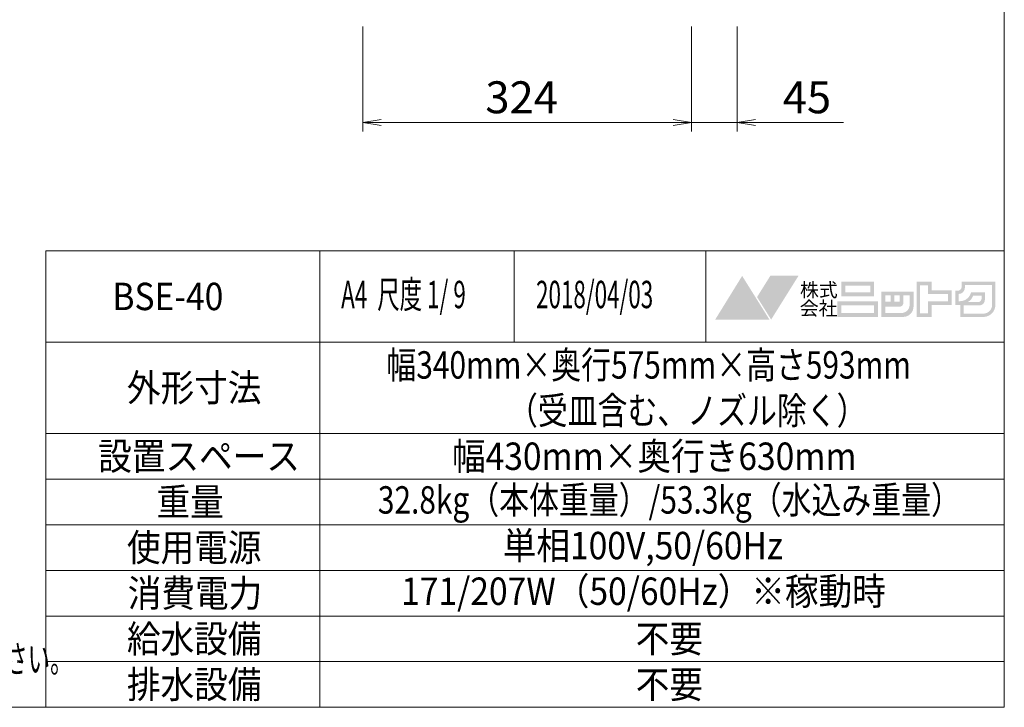
# Model space of a CAD drawing. Units: millimetres. Extents: x -132 to 1651, y -564 to 4567.
# Drawn here: x 681 to 1651, y -564 to 114 of the extents above; entities that cross this region are included whole.
import ezdxf

# ---------------------------------------------------------------- set-up
doc = ezdxf.new("R2010")
doc.units = ezdxf.units.MM
doc.layers.get('0').update_dxf_attribs({"lineweight": 18})
for name, color, linetype, lineweight in [('AM_5', 51, 'Continuous', 18), ('図面枠', 111, 'Continuous', 15), ('文字', 31, 'Continuous', 18)]:
    doc.layers.add(name, color=color, linetype=linetype, lineweight=lineweight)
doc.styles.add('0.9横', font='simplex.shx', dxfattribs={"width": 0.9, "bigfont": 'bigfont.shx'})
doc.styles.get("Standard").update_dxf_attribs({"font": 'simplex.shx', "bigfont": 'bigfont.shx'})
doc.styles.add('承認', font='simplex.shx', dxfattribs={"width": 0.9, "bigfont": 'bigfont.shx'})

# ---------------------------------------------------------------- blocks, each defined once
blk = doc.blocks.new('A$C015A110F')
for points in [[(97.12954449907132, -206.0626462725468), (103.0695444990713, -206.0626462725468), (100.0815444990713, -201.2808466997721)], [(101.714359622266, -203.5930342295014), (103.2575444990712, -206.0626462725468), (106.2719142526819, -201.238646272547), (103.1855444990713, -201.238646272547)]]:
    blk.add_hatch(color=172).paths.add_polyline_path(points)
h = blk.add_hatch(color=172)
h.paths.add_polyline_path([(110.9415444990712, -203.5066462725469), (114.5415444990713, -203.5066462725469), (114.5415444990713, -201.9226462725468), (110.9415444990712, -201.9226462725468)])
h.paths.add_polyline_path([(114.1095444990712, -203.074646272547), (111.3735444990712, -203.074646272547), (111.3735444990712, -202.354646272547), (114.1095444990712, -202.354646272547)], flags=16)
h = blk.add_hatch(color=172)
h.paths.add_polyline_path([(120.8415444990712, -201.9226462725468), (119.1855444990713, -201.9226462725468), (119.1855444990713, -205.7746462725471), (120.8415444990712, -205.7746462725471), (120.8415444990712, -204.4786462725469), (123.0375444990713, -204.4786462725469), (123.0375444990713, -202.858646272547), (120.8415444990712, -202.858646272547)])
h.paths.add_polyline_path([(122.6415444990712, -204.0826462725469), (120.4455444990713, -204.0826462725469), (120.4455444990713, -205.378646272547), (119.5815444990713, -205.378646272547), (119.5815444990713, -202.3186462725469), (120.4455444990713, -202.3186462725469), (120.4455444990713, -203.2546462725469), (122.6415444990712, -203.2546462725469)], flags=16)
h = blk.add_hatch(color=172)
edge = h.paths.add_edge_path()
edge.add_arc((123.6927444990713, -202.4698462725468), 0.4319999999999919, -90.0000000000008, 6.252776074688882e-13, ccw=False)
edge.add_line((123.6927444990713, -202.9018462725471), (123.4335444990713, -202.9018462725471))
edge.add_line((123.4335444990714, -202.9018462725471), (123.4335444990714, -204.4786462725471))
edge.add_line((123.4335444990714, -204.4786462725469), (123.9951444990714, -204.4786462725469))
edge.add_line((123.9951444990712, -204.4786462725469), (123.9951444990712, -205.774646272547))
edge.add_line((123.9951444990712, -205.7746462725471), (126.5655444990713, -205.7746462725471))
edge.add_arc((126.5008691012807, -204.4499708747566), 1.326253300312942, 272.7951656096049, 357.2048343903955)
edge.add_line((127.8255444990713, -204.5146462725469), (127.8255444990713, -201.922646272547))
edge.add_line((127.8255444990713, -201.9226462725468), (124.1247444990713, -201.9226462725468))
edge.add_line((124.1247444990714, -201.9226462725468), (124.1247444990714, -202.4698462725468))
edge = h.paths.add_edge_path(flags=16)
edge.add_arc((125.9175444990713, -203.758646272547), 0.3959999999999999, 270, 359.9999999999994, ccw=False)
edge.add_line((125.9175444990713, -204.1546462725469), (124.7799444990713, -204.1546462725469))
edge.add_arc((124.2642945038305, -203.1074842765447), 1.167237406641532, 296.2168428093594, 343.7226386468612)
edge.add_line((125.3847444990713, -203.434646272547), (126.3135444990714, -203.434646272547))
edge.add_line((126.3135444990714, -203.434646272547), (126.3135444990714, -203.7586462725471))
edge = h.paths.add_edge_path(flags=16)
edge.add_arc((126.4935444990713, -204.4426462725468), 0.9719999999999998, -90, 0, ccw=False)
edge.add_line((126.4935444990713, -205.414646272547), (124.3551444990713, -205.414646272547))
edge.add_line((124.3551444990713, -205.414646272547), (124.3551444990713, -204.5146462725472))
edge.add_line((124.3551444990713, -204.5146462725469), (126.0615444990712, -204.5146462725469))
edge.add_arc((126.0615444990712, -203.9026462725469), 0.6120000000000021, 270, 359.9999999999998)
edge.add_line((126.6735444990713, -203.9026462725469), (126.6735444990713, -203.0746462725469))
edge.add_line((126.6735444990713, -203.074646272547), (125.1615444990713, -203.074646272547))
edge.add_arc((123.9333044154693, -202.7865981722245), 1.26156466780984, 272.8096825768741, 346.80145960765606, ccw=False)
edge.add_line((123.9951444990712, -204.046646272547), (123.7935444990712, -204.046646272547))
edge.add_line((123.7935444990714, -204.046646272547), (123.7935444990714, -203.261846272547))
edge.add_arc((123.7935444990714, -202.570646272547), 0.6912000000000017, 270.0000000000007, 359.9999999999998)
edge.add_line((124.4847444990712, -202.570646272547), (124.4847444990712, -202.282646272547))
edge.add_line((124.4847444990712, -202.282646272547), (127.4655444990713, -202.282646272547))
edge.add_line((127.4655444990713, -202.282646272547), (127.4655444990713, -204.442646272547))
h = blk.add_hatch(color=172)
edge = h.paths.add_edge_path()
edge.add_line((115.3335444990712, -205.7746462725471), (117.7095444990713, -205.7746462725471))
edge.add_arc((117.7095444990714, -204.6226462725469), 1.152, 270, 360)
edge.add_line((118.8615444990712, -204.6226462725469), (118.8615444990712, -203.0026462725469))
edge.add_line((118.8615444990712, -203.0026462725469), (115.3335444990712, -203.0026462725469))
edge.add_line((115.3335444990712, -203.0026462725469), (115.3335444990712, -205.7746462725469))
h.paths.add_polyline_path([(116.3415444990713, -204.1186462725469), (115.7655444990712, -204.1186462725469), (115.7655444990712, -203.398646272547), (116.3415444990713, -203.398646272547)], flags=16)
h.paths.add_polyline_path([(117.3495444990713, -204.1186462725469), (116.7375444990712, -204.1186462725469), (116.7375444990712, -203.398646272547), (117.3495444990713, -203.398646272547)], flags=16)
edge = h.paths.add_edge_path(flags=16)
edge.add_arc((117.5295444990712, -204.4426462725468), 0.9, -90, 0, ccw=False)
edge.add_line((117.5295444990712, -205.3426462725469), (115.7655444990714, -205.3426462725469))
edge.add_line((115.7655444990712, -205.3426462725469), (115.7655444990712, -204.6586462725469))
edge.add_line((115.7655444990712, -204.6586462725469), (117.3135444990711, -204.6586462725469))
edge.add_arc((117.3135444990714, -204.2266462725469), 0.4320000000000002, 270, 360)
edge.add_line((117.7455444990712, -204.2266462725469), (117.7455444990712, -203.398646272547))
edge.add_line((117.7455444990712, -203.398646272547), (118.4295444990713, -203.398646272547))
edge.add_line((118.4295444990713, -203.398646272547), (118.4295444990713, -204.442646272547))
h = blk.add_hatch(color=172)
h.paths.add_polyline_path([(110.5095444990713, -205.7746462725471), (114.9735444990713, -205.7746462725471), (114.9735444990713, -204.0826462725469), (110.5095444990713, -204.0826462725469)])
h.paths.add_polyline_path([(114.5415444990713, -205.3426462725469), (110.9415444990712, -205.3426462725469), (110.9415444990712, -204.5146462725469), (114.5415444990713, -204.5146462725469)], flags=16)
at = {"color": 0, "linetype": 'ByBlock', "lineweight": -2}
for p, q in [((60.53073995479689, -184.1346234146703), (58.53073995479689, -184.4679567480035)), ((92.53073982448356, -184.1346234146703), (94.53073982448358, -184.4679567480035)), ((92.53073982448356, -184.1346234146703), (94.53073982448358, -184.4679567480035)), ((101.5307398063844, -184.1346234146703), (99.5307398063845, -184.4679567480035)), ((60.53073995479689, -184.801290081337), (58.53073995479689, -184.4679567480035)), ((58.53073995479689, -184.4679567480035), (60.53073995479689, -184.4679567480035)), ((92.53073982448356, -184.801290081337), (94.53073982448358, -184.4679567480035)), ((94.53073982448358, -184.4679567480035), (92.53073982448356, -184.4679567480035)), ((92.53073982448356, -184.801290081337), (94.53073982448358, -184.4679567480035)), ((94.53073982448358, -184.4679567480035), (92.53073982448356, -184.4679567480035)), ((101.5307398063844, -184.801290081337), (99.5307398063845, -184.4679567480035)), ((99.5307398063845, -184.4679567480035), (101.5307398063844, -184.4679567480035))]:
    blk.add_line(p, q, dxfattribs=at)
at = {"layer": 'AM_5', "color": 4, "lineweight": 9}
for p, q in [((58.53073995479689, -173.9679567480036), (58.53073995479689, -185.4679567480036)), ((94.53073982448358, -173.9679567480036), (94.53073982448358, -185.4679567480036)), ((94.53073982448358, -173.9679567480036), (94.53073982448358, -185.4679567480036)), ((99.5307398063845, -173.9679567480036), (99.5307398063845, -185.4679567480036)), ((60.53073995479689, -184.4679567480035), (92.53073982448356, -184.4679567480035)), ((92.53073982448356, -184.4679567480035), (90.53073982448358, -184.4679567480035)), ((94.53073982448358, -184.4679567480035), (99.5307398063845, -184.4679567480035)), ((101.5307398063844, -184.4679567480035), (111.197406473051, -184.4679567480035))]:
    blk.add_line(p, q, dxfattribs=at)
at = {"layer": '図面枠'}
for p, q in [((128.8024214709696, 36.55591255267649), (128.8024214709696, -248.5296060261589)), ((23.80242147096959, -198.5296060261589), (23.80242147096954, -248.5296060261589)), ((23.8024214709696, -198.5296060261589), (128.8024214709696, -198.5296060261587)), ((53.8024214709696, -198.5296060261589), (53.8024214709695, -248.5296060261589)), ((75.10686838246355, -208.5296060261592), (75.10686838246355, -198.5296060261591)), ((96.10686838246357, -208.5296060261592), (96.10686838246357, -198.5296060261591)), ((23.80242147096959, -208.5296060261589), (128.8024214709696, -208.5296060261587)), ((23.80242147096954, -218.529606026159), (128.8024214709696, -218.5296060261587)), ((23.80242147096954, -223.5296060261589), (128.8024214709696, -223.5296060261587)), ((23.80242147096954, -228.529606026159), (128.8024214709696, -228.5296060261587)), ((23.80242147096954, -233.5296060261589), (128.8024214709696, -233.5296060261587)), ((23.80242147096954, -238.5296060261589), (128.8024214709696, -238.5296060261587)), ((23.80242147096954, -243.529606026159), (128.8024214709696, -243.5296060261587)), ((128.8024214709696, -248.5296060261589), (-69.39757852903038, -248.5296060261589))]:
    blk.add_line(p, q, dxfattribs=at)
at = {"color": 172}
for s, p in [('株式', (106.420258601131, -203.5769476185556)), ('会社', (106.3935313284038, -205.5891294367374))]:
    blk.add_text(s, height=1.511999999999996, dxfattribs=at).set_placement(p)
at = {"layer": 'AM_5'}
for s, p in [('324', (71.94740655630687, -183.4679567480035)), ('45', (104.5307398063844, -183.4679567480035))]:
    blk.add_text(s, height=3.5, dxfattribs=at).set_placement(p)
at = {"layer": '図面枠'}
for s, style, width, p in [('A4  尺度 1/ 9', '0.9横', 0.6, (56.14893064100229, -204.8153203118731)), ('2018/04/03', '0.9横', 0.6, (77.50686838246355, -204.8153203118734)), ('幅340mm×奥行575mm×高さ593mm', '承認', 0.8, (61.1081357566839, -212.529606026159)), ('外形寸法', '承認', 0.9, (32.68242147096958, -215.0296060261589)), ('（受皿含む、ノズル除く）', '承認', 0.8, (74.42242147096957, -217.5296060261589)), ('設置スペース', '承認', 0.9, (29.53242147096952, -222.529606026159)), ('幅430mm×奥行き630mm', '承認', 0.9, (68.28813575668383, -222.529606026159)), ('重量', '承認', 0.9, (35.92242147096955, -227.5296060261589)), ('32.8kg（本体重量）/53.3kg（水込み重量）', '承認', 0.8, (60.17099289954103, -227.3153203118728)), ('使用電源', '承認', 0.9, (32.68242147096958, -232.5296060261589)), ('単相100V,50/60Hz', '承認', 0.9, (73.85527861382664, -232.3153203118731)), ('171/207W（50/60Hz）※稼動時', '承認', 0.9, (62.72099289954104, -237.3153203118731)), ('消費電力', '承認', 0.9, (32.77242147096956, -237.5296060261589)), ('給水設備', '承認', 0.9, (32.68242147096958, -242.5296060261589)), ('不要', '承認', 0.9, (88.4224214709696, -242.5296060261588)), ('排水設備', '承認', 0.9, (32.68242147096947, -247.529606026159)), ('不要', '承認', 0.9, (88.4224214709696, -247.5296060261589))]:
    blk.add_text(s, height=3, dxfattribs=dict(at, style=style, width=width)).set_placement(p)
at = {"layer": '図面枠', "width": 0.6}
blk.add_text('%%U※改良の為、予告なく仕様・デザインを変更することがあります。ご了承ください。', height=3, dxfattribs=at).set_placement((-66.59684637793615, -244.729606026159))
at = {"layer": '文字', "style": '承認', "width": 0.9}
blk.add_text('BSE-40', height=3, dxfattribs=at).set_placement((31.08813575668389, -205.0296060261589))

msp = doc.modelspace()

# ---------------------------------------------------------------- block references
at = {"xscale": 9, "yscale": 9, "zscale": 9}
msp.add_blockref('A$C015A110F', (492.1695382312008, 1672.669452744225), dxfattribs=at)

doc.saveas('drawing.dxf')
